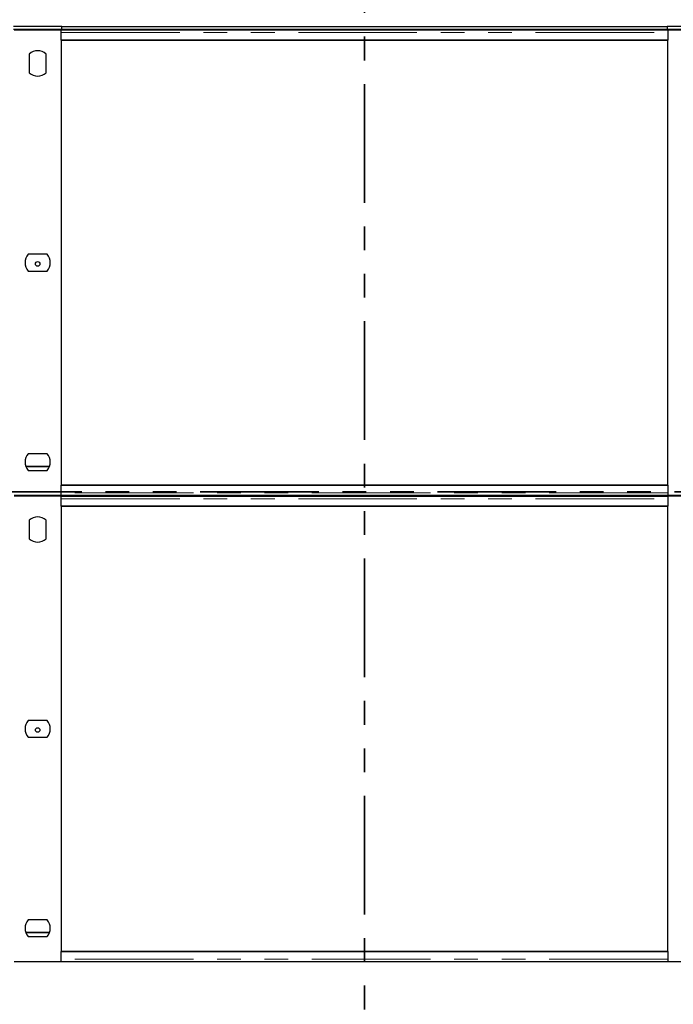
# Model space of a CAD drawing. Units: millimetres. Extents: x 36 to 391, y 20 to 389.
# Drawn here: x 70 to 105, y 61 to 114 of the extents above; entities that cross this region are included whole.
import ezdxf

# ---------------------------------------------------------------- set-up
doc = ezdxf.new("R2010")
doc.units = ezdxf.units.MM
doc.linetypes.add('PHANTOM', pattern=[12.7, 6.35, -1.27, 1.27, -1.27, 1.27, -1.27])

msp = doc.modelspace()

# ---------------------------------------------------------------- linework, layer by layer
at = {"color": 7, "linetype": 'PHANTOM', "lineweight": 35}
for p, q in [((88.272, 123.374), (88.272, 28.05)), ((136.629, 88.854), (39.914, 88.854))]:
    msp.add_line(p, q, dxfattribs=at)
at = {"color": 7, "linetype": 'Continuous', "lineweight": 25}
for p, q in [((72.072, 113.754), (69.472, 113.754)), ((69.472, 113.604), (72.072, 113.604)), ((72.022, 113.56), (69.522, 113.56)), ((72.022, 113.022), (72.022, 113.56)), ((72.034, 113.525), (72.022, 113.525)), ((72.034, 113.451), (72.022, 113.451)), ((104.509, 113.554), (72.034, 113.554)), ((72.034, 113.429), (72.034, 113.554)), ((72.034, 113.022), (72.034, 113.429)), ((72.072, 113.604), (72.072, 113.754)), ((72.072, 113.754), (104.472, 113.754)), ((72.072, 113.604), (104.472, 113.604)), ((104.472, 113.754), (104.472, 113.604)), ((107.072, 113.754), (104.472, 113.754)), ((104.472, 113.604), (107.072, 113.604)), ((104.509, 113.554), (104.509, 113.429)), ((104.522, 113.525), (104.509, 113.525)), ((104.522, 113.451), (104.509, 113.451)), ((104.509, 113.429), (104.509, 113.022)), ((104.522, 113.56), (104.522, 113.022)), ((107.022, 113.56), (104.522, 113.56)), ((72.022, 113.022), (72.022, 89.197)), ((104.522, 113.022), (72.022, 113.022)), ((72.034, 113.022), (104.509, 113.022)), ((104.522, 89.197), (104.522, 113.022)), ((70.322, 112.283), (70.322, 111.277)), ((71.222, 111.277), (71.222, 112.283)), ((71.275, 101.56), (70.269, 101.56)), ((70.269, 100.66), (71.275, 100.66)), ((71.275, 90.89), (70.269, 90.89)), ((70.269, 89.99), (71.275, 89.99)), ((72.022, 89.197), (104.522, 89.197)), ((72.022, 88.66), (72.022, 89.197)), ((104.509, 89.197), (72.034, 89.197)), ((72.034, 88.791), (72.034, 89.197)), ((104.509, 89.197), (104.509, 88.791)), ((104.522, 89.197), (104.522, 88.66)), ((69.522, 88.66), (72.022, 88.66)), ((72.022, 88.61), (69.522, 88.61)), ((72.022, 88.769), (72.034, 88.769)), ((72.022, 88.695), (72.034, 88.695)), ((72.022, 88.072), (72.022, 88.61)), ((72.034, 88.575), (72.022, 88.575)), ((72.034, 88.666), (72.034, 88.791)), ((72.034, 88.666), (104.509, 88.666)), ((104.509, 88.604), (72.034, 88.604)), ((72.034, 88.479), (72.034, 88.604)), ((104.509, 88.791), (104.509, 88.666)), ((104.509, 88.769), (104.522, 88.769)), ((104.509, 88.695), (104.522, 88.695)), ((104.509, 88.604), (104.509, 88.479)), ((104.522, 88.575), (104.509, 88.575)), ((104.522, 88.66), (107.022, 88.66)), ((104.522, 88.61), (104.522, 88.072)), ((107.022, 88.61), (104.522, 88.61)), ((72.034, 88.501), (72.022, 88.501)), ((72.022, 88.072), (72.022, 64.247)), ((104.522, 88.072), (72.022, 88.072)), ((72.034, 88.072), (72.034, 88.479)), ((72.034, 88.072), (104.509, 88.072)), ((104.522, 88.501), (104.509, 88.501)), ((104.509, 88.479), (104.509, 88.072)), ((104.522, 64.247), (104.522, 88.072)), ((70.322, 87.333), (70.322, 86.327)), ((71.222, 86.327), (71.222, 87.333)), ((71.275, 76.61), (70.269, 76.61)), ((70.269, 75.71), (71.275, 75.71)), ((71.275, 65.94), (70.269, 65.94)), ((70.269, 65.04), (71.275, 65.04)), ((72.022, 64.247), (104.522, 64.247)), ((72.022, 63.71), (72.022, 64.247)), ((72.022, 63.819), (72.034, 63.819)), ((104.509, 64.247), (72.034, 64.247)), ((72.034, 63.841), (72.034, 64.247)), ((72.034, 63.716), (72.034, 63.841)), ((104.509, 64.247), (104.509, 63.841)), ((104.509, 63.841), (104.509, 63.716)), ((104.509, 63.819), (104.522, 63.819)), ((104.522, 64.247), (104.522, 63.71)), ((69.522, 63.71), (72.022, 63.71)), ((72.022, 63.745), (72.034, 63.745)), ((72.034, 63.716), (104.509, 63.716)), ((104.509, 63.745), (104.522, 63.745)), ((104.522, 63.71), (107.022, 63.71))]:
    msp.add_line(p, q, dxfattribs=at)
at = {"color": 1, "linetype": 'PHANTOM', "lineweight": 18}
for p, q in [((72.034, 113.429), (104.509, 113.429)), ((70.133, 90.221), (71.41, 90.221)), ((70.144, 90.192), (71.4, 90.192)), ((104.509, 88.791), (72.034, 88.791)), ((72.034, 88.479), (104.509, 88.479)), ((70.133, 65.271), (71.41, 65.271)), ((70.144, 65.242), (71.4, 65.242)), ((104.509, 63.841), (72.034, 63.841))]:
    msp.add_line(p, q, dxfattribs=at)
at = {"color": 7, "linetype": 'Continuous', "lineweight": 25}
for centre in [(70.772, 101.048), (70.772, 76.098)]:
    msp.add_circle(centre, 0.123, dxfattribs=at)
for centre, start, end in [((70.772, 111.78), 48.1897, 131.8103), ((70.772, 111.78), 228.1897, 311.8103), ((70.772, 101.11), 138.1897, 221.8103), ((70.772, 101.11), 318.1897, 41.8103), ((70.772, 90.44), 138.1897, 221.8103), ((70.772, 90.44), 318.1897, 41.8103), ((70.772, 86.83), 48.1897, 131.8103), ((70.772, 86.83), 228.1897, 311.8103), ((70.772, 76.16), 138.1897, 221.8103), ((70.772, 76.16), 318.1897, 41.8103), ((70.772, 65.49), 138.1897, 221.8103), ((70.772, 65.49), 318.1897, 41.8103)]:
    msp.add_arc(centre, 0.675, start, end, dxfattribs=at)

doc.saveas('drawing.dxf')
